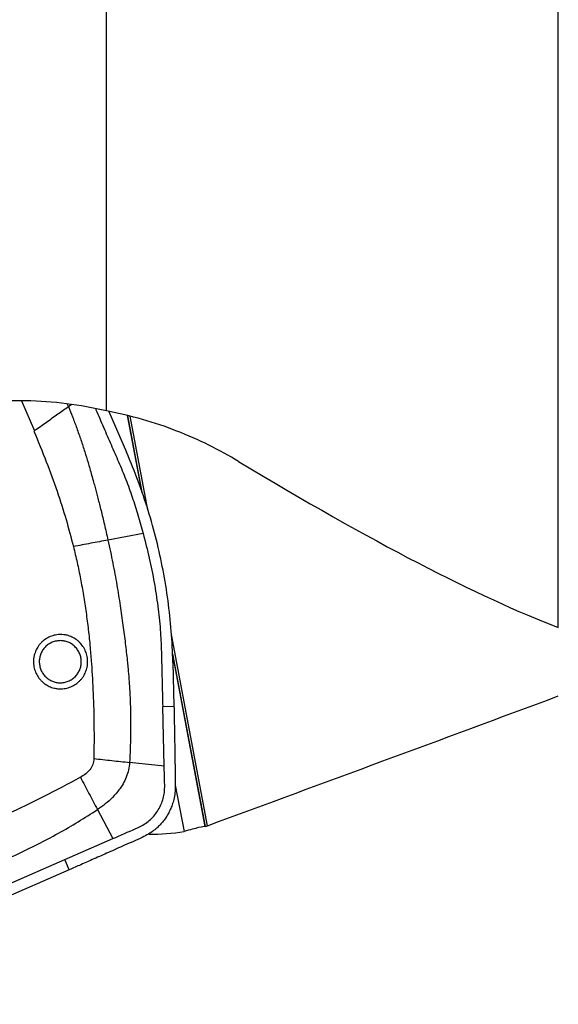
# Model space of a CAD drawing. Units: millimetres. Extents: x 5 to 292, y 5 to 205.
# Drawn here: x 35 to 45, y 85 to 103 of the extents above; entities that cross this region are included whole.
import ezdxf

# ---------------------------------------------------------------- set-up
doc = ezdxf.new("R2010")
doc.units = ezdxf.units.MM
doc.layers.add('DÜNNE_LINIE', color=7, linetype='Continuous')
doc.styles.add('SLDTEXTSTYLE1', font='TXT', dxfattribs={"width": 0.75})
doc.dimstyles.new('SLDDIMSTYLE0', dxfattribs={"dimtxt": 3, "dimasz": 3, "dimexe": 0, "dimexo": 0.0625, "dimgap": 0.75, "dimtad": 1, "dimdec": 0, "dimrnd": 1e-09, "dimzin": 12, "dimdsep": 46, "dimtxsty": 'SLDTEXTSTYLE1', "dimsah": 1, "dimcen": 0.09, "dimadec": 0, "dimazin": 3, "dimtfac": 1, "dimtofl": 0, "dimtmove": 0, "dimatfit": 3, "dimfxl": 1, "dimfrac": 2, "dimtolj": 1, "dimtzin": 12, "dimarcsym": 0})

# ---------------------------------------------------------------- blocks, each defined once
blk = doc.blocks.new('_D')
at = {"layer": 'DÜNNE_LINIE', "color": 7}
for p, q in [((24.421, 92.442), (24.421, 73.781)), ((64.296, 89.609), (64.296, 73.781)), ((24.421, 74.781), (64.296, 74.781))]:
    blk.add_line(p, q, dxfattribs=at)
for points in [[(24.421, 74.781), (27.421, 74.031), (27.421, 75.531)], [(64.296, 74.781), (61.296, 75.531), (61.296, 74.031)]]:
    blk.add_solid(points, dxfattribs=at)
at = {"layer": 'DÜNNE_LINIE', "color": 7, "char_height": 3, "attachment_point": 1, "style": 'SLDTEXTSTYLE1'}
for s, insert in [('NL=', (36.755, 78.648, 0.1)), ('40', (45.092, 78.648, 0.1))]:
    blk.add_mtext(s, dxfattribs=dict(at, insert=insert))
blk = doc.blocks.new('_D_2')
at = {"layer": 'DÜNNE_LINIE', "color": 7}
for p, q in [((24.372, 94.639), (24.372, 65.533)), ((219.32, 90.709), (219.32, 65.533)), ((24.372, 66.533), (219.32, 66.533))]:
    blk.add_line(p, q, dxfattribs=at)
for points in [[(24.372, 66.533), (27.372, 65.783), (27.372, 67.283)], [(219.32, 66.533), (216.32, 67.283), (216.32, 65.783)]]:
    blk.add_solid(points, dxfattribs=at)
at = {"layer": 'DÜNNE_LINIE', "color": 7, "insert": (117.302, 70.4, 0.1), "char_height": 3, "attachment_point": 1, "style": 'SLDTEXTSTYLE1'}
blk.add_mtext('195', dxfattribs=at)

msp = doc.modelspace()

# ---------------------------------------------------------------- linework, layer by layer
at = {"color": 7, "linetype": 'Continuous', "lineweight": 30}
for p, q in [((44.5198, 91.7696), (44.5198, 108.7537)), ((36.4437, 95.6359), (36.4437, 105.4118)), ((36.4879, 95.6266), (36.8045, 94.8978)), ((37.0825, 94.1717), (36.8211, 95.5546)), ((37.1842, 93.8718), (36.8685, 95.5421)), ((35.1572, 95.2835), (35.1477, 95.2766)), ((37.0998, 93.4481), (36.4712, 93.3306)), ((38.2504, 88.231), (37.6048, 91.6466)), ((38.2078, 88.2177), (37.6223, 91.3154)), ((37.6313, 91.1472), (37.6502, 90.3643)), ((37.4497, 90.3594), (37.6502, 90.3643)), ((37.4762, 89.2928), (37.4497, 90.3594)), ((37.4762, 89.2928), (36.8569, 89.3593)), ((37.6741, 88.9556), (37.8306, 88.1278)), ((36.2827, 88.518), (36.5578, 88)), ((35.7005, 87.6267), (36.5578, 88)), ((34.6912, 87.1872), (35.7005, 87.6267)), ((35.78, 87.4438), (35.7005, 87.6267)), ((35.78, 87.4438), (33.623, 86.5021))]:
    msp.add_line(p, q, dxfattribs=at)
at = {"color": 8, "linetype": 'Continuous', "lineweight": 30}
for p, q in [((34.9238, 95.8177), (35.1572, 95.2835)), ((35.7632, 95.7158), (35.7438, 95.7606)), ((35.7632, 95.7158), (35.8145, 95.752)), ((36.8184, 95.5552), (37.0768, 94.1883)), ((37.6233, 91.2971), (38.2053, 88.2178))]:
    msp.add_line(p, q, dxfattribs=at)
at = {"color": 7, "linetype": 'Continuous', "lineweight": 30}
for centre, major_axis, ratio, start_param, end_param in [((21.6354, 112.1172), (25.4612, -20.5638), 0.1246287, 5.5482848, 5.9195159), ((34.0236, 104.283), (-4.032, 16.1075), 0.4353648, 3.0232199, 3.1097817), ((35.1668, 104.2234), (-3.0562, 16.0044), 0.0673361, 3.1256164, 3.1278482), ((34.0236, 104.283), (-4.032, 16.1075), 0.4353648, 3.1634347, 3.1695895)]:
    msp.add_ellipse(centre, major_axis=major_axis, ratio=ratio, start_param=start_param, end_param=end_param, dxfattribs=at)
for points, knots in [([(36.4437, 95.6359), (35.9715, 95.7463), (35.4906, 95.8071), (34.7571, 95.8215), (34.5106, 95.8134), (34.0134, 95.7702), (33.7618, 95.7347), (33.5155, 95.6863)], [0, 0, 0, 0, 0.5, 0.5, 0.75, 0.75, 1, 1, 1, 1]), ([(35.1572, 95.2835), (35.229, 95.3351), (35.3683, 95.4354), (35.5712, 95.5799), (35.7007, 95.6716), (35.7632, 95.7158)], [0, 0, 0, 0, 0.35485025, 0.6886825, 1, 1, 1, 1]), ([(35.7632, 95.7158), (35.7881, 95.654), (35.8395, 95.5264), (35.9138, 95.327), (35.9867, 95.1197), (36.0542, 94.9151), (36.1184, 94.7064), (36.1706, 94.5247), (36.2111, 94.3743), (36.2484, 94.2367), (36.2931, 94.069), (36.3492, 93.8503), (36.4102, 93.601), (36.4501, 93.4241), (36.4712, 93.3306)], [0, 0, 0, 0, 0.0802159, 0.1656539, 0.2562816, 0.3448556, 0.4251892, 0.5191984, 0.572565, 0.6127917, 0.6909717, 0.7815755, 0.884591, 1, 1, 1, 1]), ([(36.2473, 95.6774), (36.2501, 95.6708), (36.2979, 95.5606), (36.3906, 95.3469), (36.5252, 95.036), (36.6604, 94.7256), (36.7932, 94.4143), (36.9054, 94.0984), (37.0084, 93.7766), (37.0688, 93.5596), (37.0998, 93.4482)], [0, 0, 0, 0, 0.0090007, 0.15076381, 0.29252702, 0.43429001, 0.57585189, 0.71732399, 0.85484403, 1, 1, 1, 1]), ([(38.8066, 94.7333), (38.4664, 94.9383), (38.0981, 95.1234), (37.3028, 95.4333), (36.8841, 95.555), (36.4437, 95.6359)], [0, 0, 0, 0, 0.5, 0.5, 1, 1, 1, 1]), ([(35.1477, 95.2766), (35.2228, 95.0944), (35.369, 94.7394), (35.5597, 94.2122), (35.7236, 93.7077), (35.811, 93.3755), (35.8534, 93.2141)], [0, 0, 0, 0, 0.2710053, 0.5277653, 0.7706269, 1, 1, 1, 1]), ([(37.6312, 91.1472), (37.6235, 91.3337), (37.6082, 91.7015), (37.5482, 92.2507), (37.46, 92.7923), (37.3418, 93.3297), (37.1933, 93.8595), (37.017, 94.3839), (36.8756, 94.7259), (36.8045, 94.8977)], [0, 0, 0, 0, 0.1448883, 0.2857097, 0.4285971, 0.5707327, 0.7126738, 0.8556216, 1, 1, 1, 1]), ([(37.0998, 93.4482), (37.1375, 93.3012), (37.2119, 93.0121), (37.2985, 92.5795), (37.3649, 92.1525), (37.4008, 91.8046), (37.4178, 91.5468), (37.4248, 91.3525), (37.4295, 91.1714), (37.4341, 90.9812), (37.4386, 90.7997), (37.4439, 90.5894), (37.4476, 90.4394), (37.4497, 90.3594)], [0, 0, 0, 0, 0.1458994, 0.2871858, 0.4241454, 0.5614393, 0.6234261, 0.6726729, 0.7483485, 0.797735, 0.8556168, 0.9230385, 1, 1, 1, 1]), ([(36.4712, 93.3306), (36.3685, 93.3116), (36.1631, 93.2736), (35.9567, 93.2339), (35.8534, 93.2141)], [0, 0, 0, 0, 0.4996791, 1, 1, 1, 1]), ([(35.8534, 93.2141), (35.876, 93.1196), (35.9217, 92.929), (35.9809, 92.6385), (36.034, 92.3417), (36.0802, 92.0385), (36.1199, 91.7289), (36.1518, 91.4238), (36.1833, 91.0439), (36.2088, 90.5806), (36.2237, 90.0149), (36.2209, 89.6274), (36.2194, 89.4285)], [0, 0, 0, 0, 0.076449, 0.1541609, 0.23319, 0.3135878, 0.3954029, 0.4786817, 0.5548898, 0.6952435, 0.843572, 1, 1, 1, 1]), ([(36.4712, 93.3306), (36.5005, 93.1934), (36.5574, 92.9267), (36.6289, 92.5355), (36.6892, 92.1659), (36.7392, 91.8181), (36.7811, 91.491), (36.8091, 91.2412), (36.8265, 91.0635), (36.8366, 90.9589), (36.8449, 90.8575), (36.8522, 90.7516), (36.8597, 90.6241), (36.8669, 90.4766), (36.8756, 90.214), (36.8786, 89.8397), (36.8642, 89.5214), (36.8569, 89.3593)], [0, 0, 0, 0, 0.1051226, 0.2044657, 0.2980401, 0.3858429, 0.4678721, 0.5452134, 0.5742115, 0.6017699, 0.6239322, 0.6504681, 0.6813796, 0.7196215, 0.7611543, 0.8783755, 1, 1, 1, 1]), ([(36.0934, 91.043), (36.0975, 91.063), (36.1057, 91.1028), (36.1085, 91.1639), (36.1033, 91.2372), (36.083, 91.3217), (36.0403, 91.4115), (35.9907, 91.4779), (35.9433, 91.5239), (35.8936, 91.5633), (35.8263, 91.6025), (35.7493, 91.6292), (35.6795, 91.6419), (35.6186, 91.6451), (35.5453, 91.6397), (35.4609, 91.6194), (35.3713, 91.5766), (35.3051, 91.5268), (35.2592, 91.4794), (35.22, 91.4295), (35.1801, 91.3622), (35.1625, 91.3038), (35.1536, 91.2745)], [0, 0, 0, 0, 0.0402024, 0.0800092, 0.1200494, 0.1848482, 0.2499996, 0.3147984, 0.347201, 0.3800341, 0.4398405, 0.4999955, 0.5399687, 0.5797749, 0.6200567, 0.6848553, 0.7500064, 0.8148058, 0.847208, 0.8800414, 0.9397573, 1, 1, 1, 1]), ([(35.9828, 91.069), (35.9872, 91.0924), (35.996, 91.1389), (35.9927, 91.1995), (35.9837, 91.2478), (35.9692, 91.2969), (35.9415, 91.355), (35.8953, 91.4166), (35.8387, 91.4661), (35.7756, 91.5028), (35.7084, 91.526), (35.6383, 91.5366), (35.578, 91.5339), (35.5298, 91.5247), (35.4808, 91.5102), (35.4229, 91.4824), (35.3613, 91.4362), (35.3122, 91.3795), (35.275, 91.3164), (35.2613, 91.2711), (35.2544, 91.2485)], [0, 0, 0, 0, 0.0603309, 0.1199813, 0.1528596, 0.1852813, 0.2500422, 0.3152576, 0.3800186, 0.4402364, 0.5000043, 0.5602218, 0.6199899, 0.652868, 0.6852895, 0.7500508, 0.815266, 0.8800265, 0.9398949, 1, 1, 1, 1]), ([(35.1536, 91.2745), (35.1494, 91.2545), (35.1412, 91.2147), (35.1384, 91.1536), (35.1437, 91.0803), (35.164, 90.9957), (35.2067, 90.906), (35.2563, 90.8396), (35.3037, 90.7936), (35.3534, 90.7542), (35.4207, 90.715), (35.4977, 90.6883), (35.5675, 90.6755), (35.6284, 90.6724), (35.7016, 90.6778), (35.7861, 90.6981), (35.8756, 90.7409), (35.9419, 90.7907), (35.9878, 90.8381), (36.0269, 90.888), (36.0668, 90.9552), (36.0845, 91.0137), (36.0934, 91.043)], [0, 0, 0, 0, 0.0402024, 0.0800091, 0.1200493, 0.1848482, 0.2499995, 0.3147984, 0.3472009, 0.3800341, 0.4398405, 0.4999961, 0.5399686, 0.5797755, 0.6200567, 0.684856, 0.7500069, 0.8148058, 0.847208, 0.8800414, 0.9397573, 1, 1, 1, 1]), ([(35.2544, 91.2485), (35.25, 91.2251), (35.2412, 91.1786), (35.2445, 91.118), (35.2535, 91.0697), (35.268, 91.0206), (35.2957, 90.9625), (35.3419, 90.9009), (35.3985, 90.8514), (35.4615, 90.8147), (35.5288, 90.7915), (35.5989, 90.7809), (35.6592, 90.7836), (35.7074, 90.7928), (35.7564, 90.8073), (35.8143, 90.8351), (35.8759, 90.8813), (35.925, 90.938), (35.9622, 91.0011), (35.9759, 91.0464), (35.9828, 91.069)], [0, 0, 0, 0, 0.0603309, 0.1199814, 0.1528596, 0.1852816, 0.2500425, 0.3152575, 0.3800185, 0.4402364, 0.5000043, 0.5602218, 0.61999, 0.652868, 0.6852897, 0.7500507, 0.8152659, 0.8800264, 0.9398948, 1, 1, 1, 1]), ([(37.6502, 90.3643), (37.6514, 90.3092), (37.6541, 90.191), (37.6578, 90.0013), (37.6616, 89.7872), (37.6644, 89.61), (37.6664, 89.4788), (37.6676, 89.4001), (37.6688, 89.3194), (37.6701, 89.2339), (37.6714, 89.1436), (37.6728, 89.0485), (37.6737, 88.9836), (37.6742, 88.9503)], [0, 0, 0, 0, 0.1167458, 0.2508057, 0.4021926, 0.5709156, 0.6269175, 0.6806615, 0.7377801, 0.7982738, 0.8621408, 0.9293831, 1, 1, 1, 1]), ([(36.2194, 89.4285), (36.2151, 89.3925), (36.2066, 89.3207), (36.1505, 89.2287), (36.075, 89.1515), (36.0134, 89.1143), (35.9808, 89.0946)], [0, 0, 0, 0, 0.250484, 0.4990229, 0.734624, 1, 1, 1, 1]), ([(36.2194, 89.4285), (36.3262, 89.4171), (36.5393, 89.3943), (36.7511, 89.3709), (36.8569, 89.3593)], [0, 0, 0, 0, 0.5009327, 1, 1, 1, 1]), ([(36.8569, 89.3593), (36.8521, 89.3148), (36.8425, 89.2258), (36.8013, 89.0978), (36.743, 88.9777), (36.6615, 88.8549), (36.5555, 88.7337), (36.4257, 88.6167), (36.3303, 88.5508), (36.2827, 88.518)], [0, 0, 0, 0, 0.1267273, 0.2532374, 0.3792315, 0.5046495, 0.6705319, 0.8355025, 1, 1, 1, 1]), ([(36.5578, 88), (36.6954, 88.0598), (36.8673, 88.1344), (37.0733, 88.2251), (37.1675, 88.2865), (37.252, 88.36), (37.3254, 88.4442), (37.3861, 88.5377), (37.4333, 88.6383), (37.4662, 88.7441), (37.4864, 88.8653), (37.4842, 89.0002), (37.4795, 89.1464), (37.4773, 89.244), (37.4762, 89.2928)], [0, 0, 0, 0, 0.25332071, 0.31642663, 0.37937361, 0.44218659, 0.50477919, 0.56717438, 0.62939876, 0.69143286, 0.75327757, 0.83560179, 0.91783285, 1, 1, 1, 1]), ([(35.9808, 89.0946), (35.7623, 88.9785), (35.3276, 88.7473), (34.6648, 88.4285), (34.2169, 88.2356), (33.9939, 88.1395)], [0, 0, 0, 0, 0.3364982, 0.669703, 1, 1, 1, 1]), ([(35.9808, 89.0946), (36.0309, 88.9976), (36.1309, 88.8035), (36.2321, 88.6131), (36.2827, 88.518)], [0, 0, 0, 0, 0.5000581, 1, 1, 1, 1]), ([(37.6742, 88.9503), (37.6731, 88.9056), (37.6712, 88.8214), (37.6496, 88.7044), (37.6207, 88.6051), (37.5915, 88.5323), (37.5661, 88.4794), (37.5453, 88.4406), (37.5227, 88.4028), (37.4986, 88.3659), (37.4727, 88.3301), (37.4454, 88.2955), (37.4087, 88.2532), (37.3573, 88.2009), (37.2843, 88.139), (37.1926, 88.075), (37.1213, 88.04), (37.0832, 88.0213)], [0, 0, 0, 0, 0.1147161, 0.2162823, 0.3047024, 0.3799824, 0.4176618, 0.4553709, 0.4931115, 0.5308846, 0.5686927, 0.6065368, 0.6444182, 0.712854, 0.7949283, 0.8906429, 1, 1, 1, 1]), ([(34.4316, 87.5384), (34.564, 87.5948), (34.829, 87.7074), (35.2133, 87.8948), (35.5833, 88.0916), (35.9392, 88.2981), (36.168, 88.4445), (36.2827, 88.518)], [0, 0, 0, 0, 0.2056681, 0.4114952, 0.6112592, 0.8051697, 1, 1, 1, 1]), ([(38.2053, 88.2178), (38.1942, 88.2182), (38.1558, 88.2111), (38.0272, 88.181), (37.9394, 88.1585), (37.8306, 88.1278)], [0, 0, 0, 0, 0.5, 0.5, 1, 1, 1, 1]), ([(37.0832, 88.0213), (36.9781, 87.9744), (36.7771, 87.8846), (36.4891, 87.7565), (36.2284, 87.641), (35.9952, 87.538), (35.8486, 87.4738), (35.78, 87.4438)], [0, 0, 0, 0, 0.2426114, 0.4639056, 0.6638911, 0.8425828, 1, 1, 1, 1])]:
    msp.add_open_spline(points, degree=3, knots=knots, dxfattribs=at)
msp.add_open_spline([(38.2504, 88.231), (40.3412, 89.0003), (42.4312, 89.7718), (44.5198, 90.5471)], degree=3, dxfattribs=at)

# ---------------------------------------------------------------- dimensions: what is measured, and where the dimension line sits
at = {"layer": 'DÜNNE_LINIE', "color": 7}
dim = msp.add_linear_dim(base=(219.3197, 66.5329), p1=(24.3721, 95.6388), p2=(219.3197, 91.7089), dimstyle='SLDDIMSTYLE0', dxfattribs=at)
dim.commit()
dim.dimension.update_dxf_attribs({"geometry": '_D_2', "text_midpoint": (121.8459, 66.5329), "dimtype": 160})
dim = msp.add_linear_dim(base=(64.2965, 74.781), p1=(24.4211, 93.442), p2=(64.2965, 90.6089), text='NL= <>', dimstyle='SLDDIMSTYLE0', dxfattribs=at)
dim.commit()
dim.dimension.update_dxf_attribs({"geometry": '_D', "text_midpoint": (44.3588, 74.781), "dimtype": 160})

doc.saveas('drawing.dxf')
